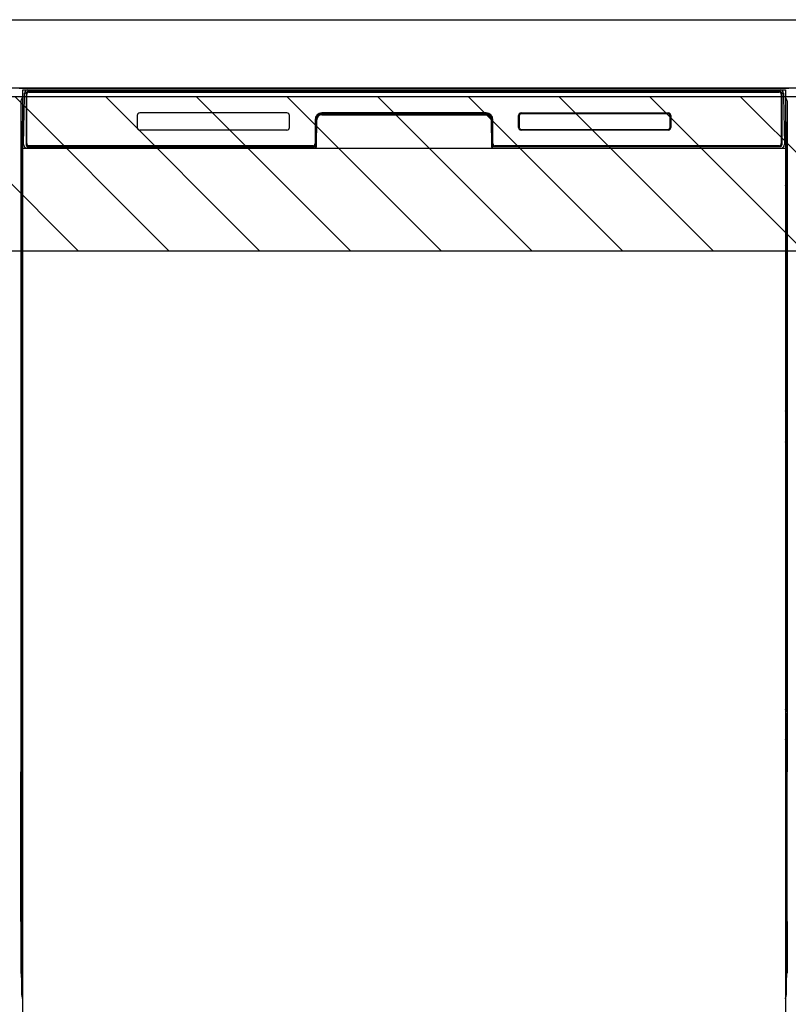
# Model space of a CAD drawing. Extents: x 28111 to 54267, y -21830 to -13430.
# Drawn here: x 43790 to 44239, y -19720 to -19145 of the extents above; entities that cross this region are included whole.
import ezdxf

# ---------------------------------------------------------------- set-up
doc = ezdxf.new("R2010")
doc.units = 0
doc.header["$LTSCALE"] = 50
doc.header["$MEASUREMENT"] = 0
for name, color, linetype in [('120-キャビネット（外）', 7, 'CONTINUOUS'), ('126-甲板', 2, 'CONTINUOUS'), ('150-機器', 8, 'CONTINUOUS'), ('180-補助', 161, 'CONTINUOUS')]:
    doc.layers.add(name, color=color, linetype=linetype)

msp = doc.modelspace()

# ---------------------------------------------------------------- hatches: boundary and pattern name
at = {"layer": '180-補助'}
h = msp.add_hatch(dxfattribs=at)
h.set_pattern_fill('ANSI31', color=13, scale=300, style=0)
h.set_pattern_definition([(135, (444796.595, -6276.833), (26.5165043, 26.5165043), [])])
h.paths.add_polyline_path([(44989.52, -19189.89), (42720.52, -19189.89), (42720.52, -19279.89), (44989.52, -19279.89)])

# ---------------------------------------------------------------- linework, layer by layer
at = {"layer": '120-キャビネット（外）', "color": 6}
msp.add_line((43789.52, -19184.89), (44239.52, -19184.89), dxfattribs=at)
at = {"layer": '126-甲板'}
msp.add_lwpolyline([(42717.52, -19144.89), (44986.52, -19144.89), (44986.52, -19184.89), (42717.52, -19184.89)], close=True, dxfattribs=at)
at = {"layer": '150-機器', "color": 13}
for p, q in [((43791.52, -19185.89), (44237.52, -19185.89)), ((43791.52, -19726.89), (43791.52, -19185.89)), ((44237.52, -19185.89), (44237.52, -19726.89)), ((43791.52, -19219.89), (44237.52, -19219.89))]:
    msp.add_line(p, q, dxfattribs=at)
at = {"layer": '150-機器', "color": 13, "linetype": 'Continuous'}
for p, q in [((43793.17, -19187.69), (43793.33, -19187.69)), ((43793.37, -19187.69), (43793.33, -19187.69)), ((43793.4, -19187.7), (43793.37, -19187.69)), ((43793.49, -19187.76), (43793.46, -19187.73)), ((43793.51, -19187.79), (43793.49, -19187.76)), ((43793.52, -19187.82), (43793.51, -19187.79)), ((43794.61, -19186.82), (43794.61, -19186.89)), ((44234.41, -19186.82), (43794.61, -19186.82)), ((44234.41, -19186.89), (43794.61, -19186.89)), ((43794.88, -19185.89), (44234.74, -19185.89)), ((43795.21, -19187.19), (44233.81, -19187.19)), ((44234.41, -19186.89), (44234.41, -19186.82)), ((44235.52, -19187.79), (44235.5, -19187.82)), ((44235.54, -19187.76), (44235.52, -19187.79)), ((44235.56, -19187.73), (44235.54, -19187.76)), ((44235.59, -19187.71), (44235.56, -19187.73)), ((44235.62, -19187.7), (44235.59, -19187.71)), ((44235.66, -19187.69), (44235.62, -19187.7)), ((44235.69, -19187.69), (44235.66, -19187.69)), ((44235.69, -19187.69), (44235.85, -19187.69)), ((43790.51, -19192.38), (43790.51, -19416.38)), ((43792.06, -19217.86), (43792.55, -19189.67)), ((43792.55, -19189.67), (43792.57, -19188.27)), ((43792.57, -19188.27), (43792.58, -19187.85)), ((43793.5, -19188.41), (43793.49, -19188.65)), ((43793.49, -19189.69), (43793.49, -19218.09)), ((43793.51, -19188.21), (43793.5, -19188.41)), ((43793.52, -19187.95), (43793.51, -19188.05)), ((43793.51, -19188.05), (43793.51, -19188.21)), ((43793.53, -19187.85), (43793.52, -19187.82)), ((43793.53, -19187.89), (43793.52, -19187.95)), ((43793.53, -19187.89), (43793.53, -19187.85)), ((43793.55, -19187.89), (43793.53, -19187.89)), ((43793.53, -19187.89), (43793.53, -19187.89)), ((43793.61, -19187.89), (43793.55, -19187.89)), ((43793.61, -19187.89), (43793.61, -19218.09)), ((43793.91, -19217.29), (43793.91, -19188.49)), ((44235.11, -19188.49), (44235.11, -19217.29)), ((44235.41, -19187.89), (44235.41, -19218.09)), ((44235.49, -19187.89), (44235.47, -19187.89)), ((44235.5, -19187.82), (44235.49, -19187.85)), ((44235.49, -19187.85), (44235.49, -19187.89)), ((44235.5, -19187.91), (44235.49, -19187.89)), ((44235.49, -19187.89), (44235.49, -19187.89)), ((44235.51, -19187.99), (44235.5, -19187.91)), ((44235.51, -19188.13), (44235.51, -19187.99)), ((44235.52, -19188.31), (44235.51, -19188.13)), ((44235.53, -19188.53), (44235.52, -19188.31)), ((44235.53, -19188.79), (44235.53, -19188.53)), ((44235.54, -19189.07), (44235.53, -19188.79)), ((44235.54, -19189.37), (44235.54, -19189.07)), ((44235.54, -19189.69), (44235.54, -19189.37)), ((44235.54, -19218.09), (44235.54, -19189.69)), ((44236.44, -19187.85), (44236.45, -19188.27)), ((44236.45, -19188.27), (44236.48, -19189.67)), ((44236.48, -19189.67), (44236.97, -19217.86)), ((44238.51, -19192.38), (44238.51, -19416.38)), ((43791.01, -19217.68), (43791.01, -19204.64)), ((43791.38, -19204.33), (43791.1, -19204.52)), ((43791.52, -19204.3), (43791.28, -19204.46)), ((43791.28, -19204.46), (43791.52, -19204.46)), ((43791.39, -19204.32), (43791.38, -19204.33)), ((43791.43, -19204.31), (43791.39, -19204.32)), ((43791.47, -19204.3), (43791.43, -19204.31)), ((43791.52, -19204.3), (43791.47, -19204.3)), ((43858.51, -19200.89), (43858.51, -19207.89)), ((43946.01, -19199.39), (43860.01, -19199.39)), ((43947.51, -19207.89), (43947.51, -19200.89)), ((43962.51, -19203.39), (43962.51, -19217.29)), ((43962.99, -19203.35), (43962.85, -19218.98)), ((43963.49, -19203.36), (43962.99, -19203.35)), ((43963.35, -19218.89), (43963.49, -19203.36)), ((43966.49, -19199.89), (43966.49, -19200.39)), ((43966.49, -19199.89), (44062.54, -19199.89)), ((43966.49, -19200.39), (44062.54, -19200.39)), ((44062.51, -19199.39), (43966.51, -19199.39)), ((44062.54, -19199.89), (44062.54, -19200.39)), ((44066.04, -19203.35), (44065.54, -19203.36)), ((44065.54, -19203.36), (44065.67, -19218.89)), ((44066.04, -19203.35), (44066.17, -19218.98)), ((44066.51, -19217.29), (44066.51, -19203.39)), ((44081.51, -19207.89), (44081.51, -19200.89)), ((44081.62, -19207.88), (44081.62, -19200.89)), ((44081.93, -19200.89), (44081.62, -19200.89)), ((44081.93, -19200.89), (44081.93, -19207.88)), ((44083.02, -19199.8), (44082.99, -19199.8)), ((44083.01, -19199.39), (44169.01, -19199.39)), ((44083.02, -19199.49), (44169, -19199.49)), ((44083.02, -19199.8), (44083.02, -19199.49)), ((44169, -19199.8), (44083.02, -19199.8)), ((44169, -19199.49), (44169, -19199.8)), ((44170.1, -19200.89), (44170.1, -19200.86)), ((44170.1, -19207.88), (44170.1, -19200.89)), ((44170.4, -19200.89), (44170.1, -19200.89)), ((44170.4, -19200.89), (44170.4, -19207.88)), ((44170.51, -19200.89), (44170.51, -19207.89)), ((44237.56, -19204.3), (44237.52, -19204.3)), ((44237.73, -19204.46), (44237.52, -19204.31)), ((44237.52, -19204.46), (44237.73, -19204.46)), ((44237.93, -19204.54), (44237.52, -19204.95)), ((44237.6, -19204.31), (44237.56, -19204.3)), ((44237.63, -19204.32), (44237.6, -19204.31)), ((44237.91, -19204.52), (44237.64, -19204.33)), ((44238.01, -19204.64), (44238.01, -19217.68)), ((43946.01, -19209.38), (43860.01, -19209.38)), ((44081.93, -19207.88), (44081.62, -19207.88)), ((44081.93, -19207.88), (44081.93, -19207.91)), ((44169.01, -19209.39), (44083.01, -19209.39)), ((44083.02, -19208.97), (44169, -19208.97)), ((44083.02, -19208.97), (44083.02, -19209.28)), ((44169, -19209.28), (44083.02, -19209.28)), ((44169, -19208.97), (44169.04, -19208.97)), ((44169, -19209.28), (44169, -19208.97)), ((44170.4, -19207.88), (44170.1, -19207.88)), ((43791.01, -19218.45), (43791.01, -19217.68)), ((43791.52, -19217.68), (43791.01, -19217.68)), ((43791.01, -19218.96), (43791.01, -19218.45)), ((43791.01, -19218.45), (43791.02, -19218.59)), ((43791.01, -19218.96), (43791.01, -19218.99)), ((43791.01, -19218.96), (43791.02, -19219.09)), ((43791.01, -19218.99), (43791.03, -19219.12)), ((43791.01, -19218.99), (43791.02, -19219.48)), ((43791.02, -19218.59), (43791.07, -19218.72)), ((43791.02, -19219.09), (43791.07, -19219.22)), ((43791.02, -19219.48), (43791.02, -19219.45)), ((43791.03, -19219.85), (43791.02, -19219.48)), ((43791.02, -19219.48), (43791.04, -19219.62)), ((43791.03, -19219.12), (43791.08, -19219.25)), ((43791.04, -19220.28), (43791.03, -19219.85)), ((43791.04, -19219.62), (43791.09, -19219.75)), ((43791.05, -19220.75), (43791.04, -19220.28)), ((43791.05, -19221.26), (43791.05, -19220.75)), ((43791.05, -19221.78), (43791.05, -19221.26)), ((43791.05, -19221.78), (43791.05, -19238.98)), ((43791.52, -19221.78), (43791.05, -19221.78)), ((43791.07, -19218.72), (43791.14, -19218.84)), ((43791.07, -19219.22), (43791.14, -19219.35)), ((43791.08, -19219.25), (43791.15, -19219.37)), ((43791.09, -19219.75), (43791.17, -19219.87)), ((43791.14, -19218.84), (43791.24, -19218.95)), ((43791.14, -19219.35), (43791.24, -19219.46)), ((43791.15, -19219.37), (43791.26, -19219.48)), ((43791.17, -19219.87), (43791.27, -19219.98)), ((43791.24, -19218.95), (43791.36, -19219.05)), ((43791.24, -19219.46), (43791.36, -19219.55)), ((43791.26, -19219.48), (43791.38, -19219.57)), ((43791.27, -19219.98), (43791.4, -19220.07)), ((43791.36, -19219.05), (43791.51, -19219.13)), ((43791.36, -19219.55), (43791.51, -19219.63)), ((43791.38, -19219.57), (43791.52, -19219.64)), ((43791.4, -19220.07), (43791.52, -19220.13)), ((43792.1, -19217.86), (43792.06, -19217.86)), ((43792.14, -19218.24), (43792.1, -19217.86)), ((43793.61, -19218.09), (43793.49, -19218.09)), ((43962.2, -19219.89), (43793.93, -19219.89)), ((43794.09, -19218.82), (43794.23, -19218.94)), ((43794.41, -19219.01), (43794.41, -19218.96)), ((43794.41, -19218.96), (43961.61, -19218.96)), ((43794.41, -19219.01), (43961.75, -19219.01)), ((43961.21, -19218.59), (43795.21, -19218.59)), ((43800.09, -19219.89), (43800.09, -19219.9)), ((43800.13, -19219.89), (43800.79, -19219.89)), ((43800.13, -19219.89), (43800.13, -19219.89)), ((43800.79, -19219.89), (43800.79, -19219.89)), ((43802.02, -19219.89), (43802.02, -19219.89)), ((43802.02, -19219.89), (43804.38, -19219.89)), ((43804.38, -19219.89), (43804.38, -19219.89)), ((43805.11, -19219.9), (43805.11, -19219.89)), ((43961.61, -19218.98), (43961.61, -19218.96)), ((43962.85, -19218.98), (43961.61, -19218.98)), ((43961.75, -19219.01), (43961.99, -19219.01)), ((43961.99, -19219.01), (43962.23, -19219.01)), ((43962.23, -19219.01), (43962.45, -19219.01)), ((43962.45, -19219.01), (43962.65, -19219)), ((43962.65, -19219), (43962.82, -19219)), ((43962.82, -19219), (43962.96, -19218.99)), ((43962.85, -19218.98), (43962.94, -19218.98)), ((43962.94, -19218.98), (43963.02, -19218.98)), ((43962.96, -19218.99), (43963.02, -19218.99)), ((43963.02, -19218.98), (43963.09, -19218.98)), ((43963.1, -19218.98), (43963.09, -19218.98)), ((43963.13, -19218.99), (43963.1, -19218.98)), ((43963.17, -19219), (43963.13, -19218.99)), ((43963.2, -19219.01), (43963.17, -19219)), ((43963.23, -19219.03), (43963.2, -19219.01)), ((43963.25, -19219.06), (43963.23, -19219.03)), ((43963.27, -19219.09), (43963.25, -19219.06)), ((43963.28, -19219.12), (43963.27, -19219.09)), ((43963.29, -19219.15), (43963.28, -19219.12)), ((43963.28, -19219.25), (43963.29, -19219.22)), ((43963.29, -19219.19), (43963.29, -19219.15)), ((43963.29, -19219.22), (43963.29, -19219.19)), ((44065.74, -19219.11), (44065.73, -19219.15)), ((44065.73, -19219.15), (44065.73, -19219.18)), ((44065.73, -19219.18), (44065.73, -19219.22)), ((44065.73, -19219.22), (44065.74, -19219.25)), ((44065.76, -19219.08), (44065.74, -19219.11)), ((44065.74, -19219.25), (44065.74, -19219.25)), ((44065.78, -19219.05), (44065.76, -19219.08)), ((44065.8, -19219.03), (44065.78, -19219.05)), ((44065.83, -19219.01), (44065.8, -19219.03)), ((44065.86, -19218.99), (44065.83, -19219.01)), ((44065.9, -19218.98), (44065.86, -19218.99)), ((44065.93, -19218.98), (44065.9, -19218.98)), ((44065.93, -19218.98), (44066.01, -19218.98)), ((44066, -19218.99), (44066.12, -19218.99)), ((44066.01, -19218.98), (44066.09, -19218.98)), ((44066.09, -19218.98), (44066.17, -19218.98)), ((44066.12, -19218.99), (44066.28, -19219)), ((44067.41, -19218.98), (44066.17, -19218.98)), ((44066.28, -19219), (44066.47, -19219)), ((44066.47, -19219), (44066.68, -19219.01)), ((44066.68, -19219.01), (44066.9, -19219.01)), ((44066.9, -19219.01), (44067.14, -19219.01)), ((44067.14, -19219.01), (44067.28, -19219.01)), ((44067.28, -19219.01), (44234.61, -19219.01)), ((44067.41, -19218.96), (44067.41, -19218.98)), ((44234.61, -19218.96), (44067.41, -19218.96)), ((44233.81, -19218.59), (44067.81, -19218.59)), ((44234.61, -19219.01), (44234.61, -19218.96)), ((44234.93, -19218.82), (44234.8, -19218.94)), ((44235.54, -19218.09), (44235.41, -19218.09)), ((44236.92, -19217.86), (44236.89, -19218.24)), ((44236.97, -19217.86), (44236.92, -19217.86)), ((44237.52, -19217.68), (44238.01, -19217.68)), ((44237.52, -19219.12), (44237.65, -19219.05)), ((44237.52, -19219.63), (44237.65, -19219.56)), ((44237.52, -19220.12), (44237.63, -19220.06)), ((44237.52, -19221.78), (44237.96, -19221.78)), ((44237.63, -19220.06), (44237.76, -19219.96)), ((44237.65, -19219.05), (44237.77, -19218.95)), ((44237.65, -19219.56), (44237.77, -19219.46)), ((44237.76, -19219.96), (44237.86, -19219.85)), ((44237.77, -19218.95), (44237.87, -19218.84)), ((44237.77, -19219.46), (44237.87, -19219.35)), ((44237.86, -19219.85), (44237.93, -19219.73)), ((44237.87, -19218.84), (44237.95, -19218.72)), ((44237.87, -19219.35), (44237.95, -19219.23)), ((44237.93, -19219.73), (44237.98, -19219.6)), ((44237.95, -19218.72), (44237.99, -19218.59)), ((44237.95, -19219.23), (44237.99, -19219.1)), ((44237.97, -19221.22), (44237.96, -19221.74)), ((44237.96, -19221.74), (44237.96, -19221.78)), ((44237.96, -19238.98), (44237.96, -19221.78)), ((44237.98, -19219.82), (44237.97, -19220.24)), ((44237.97, -19220.24), (44237.97, -19220.71)), ((44237.97, -19220.71), (44237.97, -19221.22)), ((44237.99, -19219.45), (44237.98, -19219.82)), ((44237.98, -19219.6), (44237.99, -19219.48)), ((44237.99, -19218.59), (44238.01, -19218.45)), ((44237.99, -19219.1), (44238.01, -19218.97)), ((44237.99, -19219.48), (44238.01, -19218.98)), ((44238.01, -19217.68), (44238.01, -19218.45)), ((44238.01, -19218.45), (44238.01, -19218.97)), ((43791.04, -19240.05), (43791.05, -19239.54)), ((43791.05, -19239.02), (43791.05, -19238.98)), ((43791.52, -19238.98), (43791.05, -19238.98)), ((43791.05, -19239.54), (43791.05, -19239.02)), ((44237.52, -19238.98), (44237.96, -19238.98)), ((44237.96, -19238.98), (44237.97, -19239.5)), ((44237.97, -19239.5), (44237.97, -19240.01)), ((43791.02, -19241.27), (43791.01, -19241.78)), ((43791.02, -19241.66), (43791.01, -19241.79)), ((43791.01, -19242.3), (43791.01, -19241.79)), ((43791.02, -19242.17), (43791.01, -19242.3)), ((43791.01, -19243.08), (43791.01, -19242.3)), ((43791.01, -19371.63), (43791.01, -19243.08)), ((43791.52, -19243.08), (43791.01, -19243.08)), ((43791.02, -19241.31), (43791.03, -19240.94)), ((43791.04, -19241.16), (43791.02, -19241.27)), ((43791.07, -19241.53), (43791.02, -19241.66)), ((43791.07, -19242.04), (43791.02, -19242.17)), ((43791.03, -19240.94), (43791.04, -19240.52)), ((43791.04, -19240.52), (43791.04, -19240.05)), ((43791.08, -19241.03), (43791.04, -19241.16)), ((43791.14, -19241.41), (43791.07, -19241.53)), ((43791.14, -19241.92), (43791.07, -19242.04)), ((43791.16, -19240.91), (43791.08, -19241.03)), ((43791.24, -19241.3), (43791.14, -19241.41)), ((43791.24, -19241.81), (43791.14, -19241.92)), ((43791.26, -19240.8), (43791.16, -19240.91)), ((43791.36, -19241.2), (43791.24, -19241.3)), ((43791.36, -19241.71), (43791.24, -19241.81)), ((43791.38, -19240.7), (43791.26, -19240.8)), ((43791.51, -19241.13), (43791.36, -19241.2)), ((43791.51, -19241.63), (43791.36, -19241.71)), ((43791.52, -19240.63), (43791.38, -19240.7)), ((44237.52, -19240.64), (44237.47, -19240.62)), ((44237.52, -19241.13), (44237.51, -19241.13)), ((44237.52, -19241.64), (44237.51, -19241.63)), ((44237.62, -19240.69), (44237.52, -19240.64)), ((44237.65, -19241.2), (44237.52, -19241.13)), ((44237.65, -19241.71), (44237.52, -19241.64)), ((44237.52, -19243.08), (44238.01, -19243.08)), ((44237.74, -19240.78), (44237.62, -19240.69)), ((44237.77, -19241.3), (44237.65, -19241.2)), ((44237.77, -19241.81), (44237.65, -19241.71)), ((44237.85, -19240.89), (44237.74, -19240.78)), ((44237.87, -19241.41), (44237.77, -19241.3)), ((44237.87, -19241.92), (44237.77, -19241.81)), ((44237.92, -19241.01), (44237.85, -19240.89)), ((44237.95, -19241.53), (44237.87, -19241.41)), ((44237.95, -19242.04), (44237.87, -19241.92)), ((44237.97, -19241.14), (44237.92, -19241.01)), ((44237.99, -19241.66), (44237.95, -19241.53)), ((44237.99, -19242.17), (44237.95, -19242.04)), ((44237.97, -19240.01), (44237.97, -19240.48)), ((44237.97, -19240.48), (44237.98, -19240.91)), ((44237.99, -19241.27), (44237.97, -19241.14)), ((44237.98, -19240.91), (44237.99, -19241.28)), ((44238.01, -19241.78), (44237.99, -19241.27)), ((44237.99, -19241.28), (44237.99, -19241.31)), ((44238.01, -19241.79), (44237.99, -19241.66)), ((44238.01, -19242.3), (44237.99, -19242.17)), ((44238.01, -19241.79), (44238.01, -19242.3)), ((44238.01, -19242.3), (44238.01, -19243.08)), ((44238.01, -19243.08), (44238.01, -19371.63)), ((43791.01, -19372.41), (43791.01, -19371.63)), ((43791.52, -19371.63), (43791.01, -19371.63)), ((44237.52, -19371.63), (44238.01, -19371.63)), ((44238.01, -19371.63), (44238.01, -19372.41)), ((43791.01, -19372.92), (43791.01, -19372.41)), ((43791.01, -19372.41), (43791.02, -19372.54)), ((43791.01, -19372.92), (43791.01, -19373.05)), ((43791.01, -19373.13), (43791.01, -19373.05)), ((43791.02, -19373.43), (43791.01, -19373.13)), ((43791.02, -19372.54), (43791.07, -19372.67)), ((43791.03, -19373.8), (43791.02, -19373.43)), ((43791.04, -19374.23), (43791.03, -19373.8)), ((43791.05, -19374.71), (43791.04, -19374.23)), ((43791.05, -19375.21), (43791.05, -19374.71)), ((43791.05, -19375.73), (43791.05, -19375.21)), ((43791.05, -19375.73), (43791.05, -19388.93)), ((43791.52, -19375.73), (43791.05, -19375.73)), ((43791.07, -19372.67), (43791.14, -19372.79)), ((43791.14, -19372.79), (43791.24, -19372.91)), ((43791.24, -19372.91), (43791.36, -19373)), ((43791.36, -19373), (43791.51, -19373.08)), ((44237.52, -19373.07), (44237.65, -19373)), ((44237.52, -19373.58), (44237.65, -19373.51)), ((44237.52, -19374.07), (44237.63, -19374.01)), ((44237.96, -19375.73), (44237.52, -19375.73)), ((44237.63, -19374.01), (44237.76, -19373.91)), ((44237.65, -19373), (44237.77, -19372.91)), ((44237.65, -19373.51), (44237.77, -19373.41)), ((44237.76, -19373.91), (44237.86, -19373.8)), ((44237.77, -19372.91), (44237.87, -19372.79)), ((44237.77, -19373.41), (44237.87, -19373.3)), ((44237.86, -19373.8), (44237.93, -19373.68)), ((44237.87, -19372.79), (44237.95, -19372.67)), ((44237.87, -19373.3), (44237.95, -19373.18)), ((44237.93, -19373.68), (44237.98, -19373.55)), ((44237.95, -19372.67), (44237.99, -19372.54)), ((44237.95, -19373.18), (44237.99, -19373.05)), ((44237.97, -19375.17), (44237.96, -19375.69)), ((44237.96, -19375.69), (44237.96, -19375.73)), ((44237.96, -19388.93), (44237.96, -19375.73)), ((44237.98, -19373.77), (44237.97, -19374.19)), ((44237.97, -19374.19), (44237.97, -19374.67)), ((44237.97, -19374.67), (44237.97, -19375.17)), ((44237.99, -19373.41), (44237.98, -19373.77)), ((44237.98, -19373.55), (44237.99, -19373.44)), ((44237.99, -19372.54), (44238.01, -19372.41)), ((44237.99, -19373.05), (44238.01, -19372.92)), ((44237.99, -19373.44), (44238.01, -19372.94)), ((44238.01, -19372.41), (44238.01, -19372.92)), ((43791.05, -19388.97), (43791.05, -19388.93)), ((43791.52, -19388.93), (43791.05, -19388.93)), ((43791.05, -19389.5), (43791.05, -19388.97)), ((44237.96, -19388.93), (44237.52, -19388.93)), ((44237.96, -19388.93), (44237.97, -19389.45)), ((43791.02, -19391.23), (43791.01, -19391.73)), ((43791.02, -19391.61), (43791.01, -19391.75)), ((43791.01, -19392.26), (43791.01, -19391.75)), ((43791.02, -19392.12), (43791.01, -19392.26)), ((43791.01, -19393.03), (43791.01, -19392.26)), ((43791.01, -19545.93), (43791.01, -19393.03)), ((43791.52, -19393.03), (43791.01, -19393.03)), ((43791.02, -19391.26), (43791.03, -19390.89)), ((43791.04, -19391.11), (43791.02, -19391.23)), ((43791.07, -19391.48), (43791.02, -19391.61)), ((43791.07, -19391.99), (43791.02, -19392.12)), ((43791.03, -19390.89), (43791.04, -19390.47)), ((43791.04, -19390), (43791.05, -19389.5)), ((43791.04, -19390.47), (43791.04, -19390)), ((43791.08, -19390.98), (43791.04, -19391.11)), ((43791.14, -19391.36), (43791.07, -19391.48)), ((43791.14, -19391.87), (43791.07, -19391.99)), ((43791.16, -19390.86), (43791.08, -19390.98)), ((43791.24, -19391.25), (43791.14, -19391.36)), ((43791.24, -19391.76), (43791.14, -19391.87)), ((43791.26, -19390.75), (43791.16, -19390.86)), ((43791.36, -19391.15), (43791.24, -19391.25)), ((43791.36, -19391.66), (43791.24, -19391.76)), ((43791.38, -19390.66), (43791.26, -19390.75)), ((43791.51, -19391.08), (43791.36, -19391.15)), ((43791.51, -19391.59), (43791.36, -19391.66)), ((43791.52, -19390.58), (43791.38, -19390.66)), ((44237.62, -19390.64), (44237.52, -19390.59)), ((44237.65, -19391.15), (44237.52, -19391.08)), ((44237.65, -19391.66), (44237.52, -19391.59)), ((44238.01, -19393.03), (44237.52, -19393.03)), ((44237.74, -19390.74), (44237.62, -19390.64)), ((44237.77, -19391.25), (44237.65, -19391.15)), ((44237.77, -19391.76), (44237.65, -19391.66)), ((44237.85, -19390.84), (44237.74, -19390.74)), ((44237.87, -19391.36), (44237.77, -19391.25)), ((44237.87, -19391.87), (44237.77, -19391.76)), ((44237.92, -19390.96), (44237.85, -19390.84)), ((44237.95, -19391.48), (44237.87, -19391.36)), ((44237.95, -19391.99), (44237.87, -19391.87)), ((44237.97, -19391.09), (44237.92, -19390.96)), ((44237.99, -19391.61), (44237.95, -19391.48)), ((44237.99, -19392.12), (44237.95, -19391.99)), ((44237.97, -19389.45), (44237.97, -19389.96)), ((44237.97, -19389.96), (44237.97, -19390.43)), ((44237.97, -19390.43), (44237.98, -19390.86)), ((44237.99, -19391.23), (44237.97, -19391.09)), ((44237.98, -19390.86), (44237.99, -19391.23)), ((44237.99, -19391.23), (44237.99, -19391.26)), ((44238.01, -19391.73), (44237.99, -19391.23)), ((44238.01, -19391.75), (44237.99, -19391.61)), ((44238.01, -19392.26), (44237.99, -19392.12)), ((44238.01, -19391.75), (44238.01, -19392.26)), ((44238.01, -19392.26), (44238.01, -19393.03)), ((44238.01, -19393.03), (44238.01, -19545.93)), ((43790.51, -19416.38), (43790.51, -19584.38)), ((44238.51, -19416.38), (44238.51, -19584.38)), ((43791.01, -19546.71), (43791.01, -19545.93)), ((43791.52, -19545.93), (43791.01, -19545.93)), ((43791.01, -19547.22), (43791.01, -19546.71)), ((43791.01, -19546.71), (43791.02, -19546.84)), ((43791.01, -19547.22), (43791.01, -19547.35)), ((43791.01, -19547.43), (43791.01, -19547.35)), ((43791.02, -19547.73), (43791.01, -19547.43)), ((43791.02, -19546.84), (43791.07, -19546.97)), ((43791.03, -19548.1), (43791.02, -19547.73)), ((43791.04, -19548.53), (43791.03, -19548.1)), ((43791.05, -19549.01), (43791.04, -19548.53)), ((43791.05, -19549.51), (43791.05, -19549.01)), ((43791.05, -19550.03), (43791.05, -19549.51)), ((43791.05, -19550.03), (43791.05, -19563.23)), ((43791.52, -19550.03), (43791.05, -19550.03)), ((43791.07, -19546.97), (43791.14, -19547.09)), ((43791.14, -19547.09), (43791.24, -19547.21)), ((43791.24, -19547.21), (43791.36, -19547.3)), ((43791.36, -19547.3), (43791.51, -19547.38)), ((44238.01, -19545.93), (44237.52, -19545.93)), ((44237.52, -19547.37), (44237.65, -19547.3)), ((44237.52, -19547.88), (44237.65, -19547.81)), ((44237.52, -19548.37), (44237.63, -19548.31)), ((44237.63, -19548.31), (44237.76, -19548.21)), ((44237.65, -19547.3), (44237.77, -19547.21)), ((44237.65, -19547.81), (44237.77, -19547.71)), ((44237.76, -19548.21), (44237.86, -19548.1)), ((44237.77, -19547.21), (44237.87, -19547.09)), ((44237.77, -19547.71), (44237.87, -19547.6)), ((44237.86, -19548.1), (44237.93, -19547.98)), ((44237.87, -19547.09), (44237.95, -19546.97)), ((44237.87, -19547.6), (44237.95, -19547.48)), ((44237.93, -19547.98), (44237.98, -19547.85)), ((44237.95, -19546.97), (44237.99, -19546.84)), ((44237.95, -19547.48), (44237.99, -19547.35)), ((44237.96, -19563.23), (44237.96, -19550.03)), ((44237.98, -19548.07), (44237.97, -19548.49)), ((44237.97, -19548.49), (44237.97, -19548.97)), ((44237.97, -19548.97), (44237.97, -19549.47)), ((44237.99, -19547.71), (44237.98, -19548.07)), ((44237.98, -19547.85), (44237.99, -19547.74)), ((44237.99, -19546.84), (44238.01, -19546.71)), ((44237.99, -19547.35), (44238.01, -19547.22)), ((44237.99, -19547.74), (44238.01, -19547.24)), ((44238.01, -19545.93), (44238.01, -19546.71)), ((44238.01, -19546.71), (44238.01, -19547.22)), ((43791.02, -19565.53), (43791.01, -19566.03)), ((43791.02, -19565.91), (43791.01, -19566.05)), ((43791.01, -19566.56), (43791.01, -19566.05)), ((43791.02, -19566.42), (43791.01, -19566.56)), ((43791.01, -19567.33), (43791.01, -19566.56)), ((43791.01, -19714.88), (43791.01, -19567.33)), ((43791.52, -19567.33), (43791.01, -19567.33)), ((43791.02, -19565.56), (43791.03, -19565.19)), ((43791.04, -19565.41), (43791.02, -19565.53)), ((43791.07, -19565.78), (43791.02, -19565.91)), ((43791.07, -19566.29), (43791.02, -19566.42)), ((43791.03, -19565.19), (43791.04, -19564.77)), ((43791.04, -19564.3), (43791.05, -19563.8)), ((43791.04, -19564.77), (43791.04, -19564.3)), ((43791.08, -19565.28), (43791.04, -19565.41)), ((43791.05, -19563.27), (43791.05, -19563.23)), ((43791.52, -19563.23), (43791.05, -19563.23)), ((43791.05, -19563.8), (43791.05, -19563.27)), ((43791.14, -19565.66), (43791.07, -19565.78)), ((43791.14, -19566.17), (43791.07, -19566.29)), ((43791.16, -19565.16), (43791.08, -19565.28)), ((43791.24, -19565.55), (43791.14, -19565.66)), ((43791.24, -19566.06), (43791.14, -19566.17)), ((43791.26, -19565.05), (43791.16, -19565.16)), ((43791.36, -19565.45), (43791.24, -19565.55)), ((43791.36, -19565.96), (43791.24, -19566.06)), ((43791.38, -19564.96), (43791.26, -19565.05)), ((43791.51, -19565.38), (43791.36, -19565.45)), ((43791.51, -19565.89), (43791.36, -19565.96)), ((43791.52, -19564.88), (43791.38, -19564.96)), ((44237.96, -19563.23), (44237.52, -19563.23)), ((44237.62, -19564.94), (44237.52, -19564.89)), ((44237.65, -19565.45), (44237.52, -19565.38)), ((44237.65, -19565.96), (44237.52, -19565.89)), ((44238.01, -19567.33), (44237.52, -19567.33)), ((44237.74, -19565.04), (44237.62, -19564.94)), ((44237.77, -19565.55), (44237.65, -19565.45)), ((44237.77, -19566.06), (44237.65, -19565.96)), ((44237.85, -19565.14), (44237.74, -19565.04)), ((44237.87, -19565.66), (44237.77, -19565.55)), ((44237.87, -19566.17), (44237.77, -19566.06)), ((44237.92, -19565.26), (44237.85, -19565.14)), ((44237.95, -19565.78), (44237.87, -19565.66)), ((44237.95, -19566.29), (44237.87, -19566.17)), ((44237.97, -19565.39), (44237.92, -19565.26)), ((44237.99, -19565.91), (44237.95, -19565.78)), ((44237.99, -19566.42), (44237.95, -19566.29)), ((44237.96, -19563.23), (44237.97, -19563.75)), ((44237.97, -19563.75), (44237.97, -19564.26)), ((44237.97, -19564.26), (44237.97, -19564.73)), ((44237.97, -19564.73), (44237.98, -19565.16)), ((44237.99, -19565.53), (44237.97, -19565.39)), ((44237.98, -19565.16), (44237.99, -19565.53)), ((44237.99, -19565.53), (44237.99, -19565.56)), ((44238.01, -19566.03), (44237.99, -19565.53)), ((44238.01, -19566.05), (44237.99, -19565.91)), ((44238.01, -19566.05), (44238.01, -19566.56)), ((44238.01, -19566.56), (44238.01, -19567.33)), ((44238.01, -19567.33), (44238.01, -19714.86)), ((43790.51, -19671.88), (43790.51, -19584.38)), ((44238.51, -19671.88), (44238.51, -19584.38)), ((43790.51, -19671.88), (43790.51, -19701.88)), ((44238.51, -19671.88), (44238.51, -19701.88)), ((43791.52, -19714.88), (43791.01, -19714.88)), ((44237.51, -19714.86), (44238.01, -19714.86))]:
    msp.add_line(p, q, dxfattribs=at)
for centre, radius, start, end in [((43793.17, -19188.29), 0.6, 89.99994, 178.99998), ((43794.58, -19187.89), 2, 89.99993, 178.99996), ((43793.32, -19187.92), 0.236, 8.03478, 71.29283), ((43794.61, -19187.89), 1.06, 90.00011, 180.00011), ((43794.61, -19187.89), 1, 90, 180), ((43795.21, -19188.49), 1.3, 90, 180), ((43795.21, -19188.49), 1.3, 90.00002, 166.65766), ((44233.81, -19188.49), 1.3, 0, 90), ((44234.41, -19187.89), 1.06, 0.00014, 90.00013), ((44234.41, -19187.89), 1, 0, 90), ((44234.44, -19187.89), 2, 0.9999, 89.99992), ((44235.71, -19187.92), 0.236, 108.70706, 171.96533), ((44235.85, -19188.29), 0.6, 1.00002, 90.00007), ((43792.51, -19192.38), 2, 119.64145, 180), ((44236.51, -19192.38), 2, 0, 59.64015), ((43791.23, -19204.72), 0.236, 128.17803, 160.58499), ((43791.29, -19204.79), 0.329, 91.60479, 128.97361), ((43610.19, -19387.62), 257.38, 45.20811, 45.34411), ((43860.01, -19200.89), 1.5, 90, 180), ((43946.01, -19200.89), 1.5, 0, 90), ((43966.51, -19203.39), 4, 90, 180), ((43966.49, -19203.39), 3.5, 90, 179.50001), ((43966.49, -19203.39), 3, 90, 179.50001), ((44062.51, -19203.39), 4, 0, 90), ((44062.54, -19203.39), 3.5, 0.49999, 90), ((44062.54, -19203.39), 3, 0.49999, 90), ((44083.01, -19200.89), 1.5, 90, 180), ((44083.02, -19200.89), 1.4, 90.00225, 179.99779), ((44082.79, -19200.83), 0.863, 172.52921, 175.06422), ((44082.73, -19200.83), 0.799, 174.83881, 179.11033), ((44084.13, -19200.92), 2.21, 177.38396, 179.42082), ((44082.95, -19200.87), 1.03, 167.91816, 169.73065), ((44084.61, -19201.18), 2.72, 169.6126, 170.2326), ((44082.88, -19200.85), 0.955, 164.34784, 166.36539), ((44082.76, -19200.82), 0.824, 166.44247, 168.84255), ((44082.96, -19200.88), 1.04, 162.24956, 164.07637), ((44082.9, -19200.86), 0.977, 160.26279, 162.21376), ((44082.89, -19200.85), 0.96, 158.38312, 160.38009), ((44082.91, -19200.86), 0.988, 156.37022, 158.31267), ((44082.93, -19200.87), 1.01, 154.44751, 156.35396), ((44082.94, -19200.88), 1.02, 152.48332, 154.37899), ((44082.96, -19200.88), 1.04, 150.62195, 152.49467), ((44082.98, -19200.9), 1.07, 148.70431, 150.54371), ((44083.01, -19200.91), 1.1, 146.89436, 148.69907), ((44083.03, -19200.93), 1.13, 145.04175, 146.81316), ((44083.06, -19200.95), 1.16, 143.30112, 145.03253), ((44083.09, -19200.98), 1.21, 141.52522, 143.21518), ((44083.13, -19201.01), 1.25, 139.8599, 141.51107), ((44083.16, -19201.04), 1.29, 138.16568, 139.77752), ((44083.21, -19201.08), 1.36, 136.58565, 138.14456), ((44083.22, -19201.1), 1.38, 134.96042, 136.51651), ((44083.19, -19201.07), 1.34, 133.40998, 135.01604), ((44083.16, -19201.03), 1.29, 131.76734, 133.41365), ((44083.13, -19200.99), 1.24, 130.14634, 131.83231), ((44083.1, -19200.96), 1.19, 128.41686, 130.14358), ((44083.08, -19200.93), 1.15, 126.71532, 128.48215), ((44083.05, -19200.9), 1.12, 124.90767, 126.70911), ((44083.04, -19200.87), 1.09, 123.13333, 124.96849), ((44083.02, -19200.85), 1.06, 121.25244, 123.11769), ((44083.01, -19200.83), 1.04, 119.4176, 121.31068), ((44083, -19200.81), 1.02, 117.4766, 119.39258), ((44082.99, -19200.8), 1, 115.59182, 117.52767), ((44082.99, -19200.79), 0.987, 113.60894, 115.55979), ((44082.98, -19200.78), 0.978, 111.68946, 113.65139), ((44082.98, -19200.77), 0.972, 109.67909, 111.64716), ((44082.98, -19200.77), 0.97, 107.74205, 109.71173), ((44082.98, -19200.77), 0.971, 105.72399, 107.69064), ((44082.98, -19200.77), 0.975, 103.78965, 105.74838), ((44082.98, -19200.78), 0.983, 101.78205, 103.72872), ((44082.99, -19200.79), 0.995, 99.86794, 101.79759), ((44082.99, -19200.81), 1.01, 97.89003, 99.79928), ((44082.99, -19200.83), 1.03, 96.01056, 97.89462), ((44082.99, -19200.85), 1.05, 94.07907, 95.93545), ((44082.99, -19200.88), 1.08, 92.25352, 94.0778), ((44082.99, -19200.91), 1.11, 90.38255, 92.17322), ((44169, -19200.89), 1.4, 0.00207, 89.99765), ((44168.98, -19202.01), 2.21, 87.38399, 89.42084), ((44169.01, -19200.89), 1.5, 0, 90), ((44169.07, -19200.6), 0.799, 84.83841, 89.10991), ((44169.07, -19200.66), 0.863, 82.52905, 85.06406), ((44168.72, -19202.49), 2.72, 79.61601, 80.23601), ((44169.03, -19200.82), 1.03, 77.91543, 79.72791), ((44169.08, -19200.63), 0.824, 76.44283, 78.8429), ((44169.05, -19200.76), 0.955, 74.34741, 76.36496), ((44169.02, -19200.83), 1.04, 72.24956, 74.07637), ((44169.04, -19200.78), 0.977, 70.26279, 72.21375), ((44169.05, -19200.76), 0.96, 68.38493, 70.3819), ((44169.04, -19200.79), 0.988, 66.37285, 68.31531), ((44169.03, -19200.81), 1.01, 64.44325, 66.3497), ((44169.02, -19200.81), 1.02, 62.48257, 64.37822), ((44169.01, -19200.83), 1.04, 60.62516, 62.49788), ((44169, -19200.85), 1.07, 58.70093, 60.54032), ((44168.98, -19200.88), 1.1, 56.89613, 58.70084), ((44168.96, -19200.9), 1.13, 55.04311, 56.81453), ((44168.94, -19200.93), 1.16, 53.30398, 55.03539), ((44168.92, -19200.97), 1.21, 51.52326, 53.21321), ((44168.89, -19201), 1.25, 49.85889, 51.51006), ((44168.86, -19201.03), 1.29, 48.16154, 49.7734), ((44168.82, -19201.08), 1.36, 46.59299, 48.15194), ((44168.8, -19201.09), 1.38, 44.96361, 46.51973), ((44168.83, -19201.07), 1.34, 43.40009, 45.00618), ((44168.87, -19201.03), 1.29, 41.7719, 43.41822), ((44168.9, -19201), 1.24, 40.1465, 41.83247), ((44168.94, -19200.97), 1.19, 38.41417, 40.14089), ((44168.97, -19200.95), 1.15, 36.71659, 38.48343), ((44169, -19200.93), 1.12, 34.91427, 36.71571), ((44169.02, -19200.91), 1.09, 33.12652, 34.96167), ((44169.05, -19200.9), 1.06, 31.24963, 33.11488), ((44169.07, -19200.88), 1.04, 29.42482, 31.3179), ((44169.09, -19200.87), 1.02, 27.47512, 29.3911), ((44169.1, -19200.87), 1, 25.58726, 27.52311), ((44169.11, -19200.86), 0.987, 23.60894, 25.55979), ((44169.12, -19200.86), 0.978, 21.6863, 23.64823), ((44169.13, -19200.86), 0.972, 19.6807, 21.64876), ((44169.13, -19200.85), 0.97, 17.74205, 19.71173), ((44169.13, -19200.85), 0.971, 15.72844, 17.69508), ((44169.12, -19200.86), 0.975, 13.79132, 15.75004), ((44169.11, -19200.86), 0.983, 11.78912, 13.73579), ((44169.1, -19200.86), 0.995, 9.85451, 11.78416), ((44169.09, -19200.86), 1.01, 7.89818, 9.80743), ((44169.07, -19200.86), 1.03, 6.00068, 7.88474), ((44169.05, -19200.86), 1.05, 4.09066, 5.94704), ((44169.02, -19200.87), 1.08, 2.24518, 4.06946), ((44168.99, -19200.87), 1.11, 0.37924, 2.16991), ((44237.72, -19204.79), 0.329, 50.4582, 88.25364), ((44237.78, -19204.72), 0.235, 19.46769, 51.44326), ((43860.01, -19207.89), 1.5, 180, 270), ((43946.01, -19207.89), 1.5, 270, 360), ((44083.01, -19207.89), 1.5, 180, 270), ((44083.02, -19207.88), 1.4, 180.00221, 269.99775), ((44083.03, -19207.9), 1.11, 180.38255, 182.17322), ((44083, -19207.9), 1.08, 182.25352, 184.0778), ((44082.98, -19207.91), 1.05, 184.07893, 185.9353), ((44082.95, -19207.91), 1.03, 186.01245, 187.8965), ((44082.94, -19207.91), 1.01, 187.88809, 189.79733), ((44082.92, -19207.91), 0.995, 189.86794, 191.79759), ((44082.91, -19207.91), 0.983, 191.78243, 193.7291), ((44082.9, -19207.91), 0.975, 193.78966, 195.74838), ((44082.9, -19207.92), 0.971, 195.72515, 197.69179), ((44082.9, -19207.92), 0.97, 197.74205, 199.71173), ((44082.9, -19207.92), 0.972, 199.67909, 201.64715), ((44082.9, -19207.91), 0.978, 201.68946, 203.65139), ((44082.91, -19207.91), 0.987, 203.60894, 205.55979), ((44082.92, -19207.9), 1, 205.59182, 207.52766), ((44082.94, -19207.9), 1.02, 207.4766, 209.39258), ((44082.96, -19207.89), 1.04, 209.41761, 211.31067), ((44082.98, -19207.87), 1.06, 211.25244, 213.11769), ((44083, -19207.86), 1.09, 213.13333, 214.96849), ((44083.03, -19207.84), 1.12, 214.90767, 216.70911), ((44083.05, -19207.82), 1.15, 216.71532, 218.48215), ((44083.09, -19207.8), 1.19, 218.41787, 220.14459), ((44083.12, -19207.77), 1.24, 220.14531, 221.83128), ((44083.16, -19207.74), 1.29, 221.76734, 223.41365), ((44083.19, -19207.7), 1.34, 223.40888, 225.01494), ((44083.22, -19207.68), 1.38, 224.96149, 226.51757), ((44083.21, -19207.69), 1.36, 226.58565, 228.14456), ((44083.17, -19207.74), 1.29, 228.16568, 229.77753), ((44083.13, -19207.77), 1.25, 229.85989, 231.51107), ((44083.11, -19207.8), 1.21, 231.52424, 233.2142), ((44083.08, -19207.84), 1.16, 233.30207, 235.03349), ((44083.06, -19207.87), 1.13, 235.04311, 236.81453), ((44083.04, -19207.89), 1.1, 236.89347, 238.69819), ((44083.03, -19207.92), 1.07, 238.70516, 240.54456), ((44083.01, -19207.94), 1.04, 240.62114, 242.49386), ((44083, -19207.96), 1.02, 242.48332, 244.37899), ((44083, -19207.96), 1.01, 244.4475, 246.35396), ((44082.99, -19207.98), 0.988, 246.37022, 248.31267), ((44082.98, -19208.01), 0.96, 248.38312, 250.38009), ((44082.98, -19207.99), 0.977, 250.26279, 252.21376), ((44083, -19207.94), 1.04, 252.24956, 254.07637), ((44082.98, -19208.01), 0.955, 254.34784, 256.36539), ((44082.94, -19208.14), 0.824, 256.44247, 258.84255), ((44083, -19207.95), 1.03, 257.91816, 259.73065), ((44083.31, -19206.28), 2.72, 259.6126, 260.2326), ((44082.96, -19208.11), 0.863, 262.52921, 265.06422), ((44082.95, -19208.17), 0.799, 264.83881, 269.11032), ((44083.04, -19206.76), 2.21, 267.38397, 269.42082), ((44169, -19207.88), 1.4, 270.00235, 359.99793), ((44169.01, -19207.89), 1.5, 270, 360), ((44169.03, -19207.86), 1.11, 270.38285, 272.17351), ((44169.03, -19207.89), 1.08, 272.25288, 274.07715), ((44169.03, -19207.92), 1.05, 274.07937, 275.93575), ((44169.03, -19207.94), 1.03, 276.01036, 277.89441), ((44169.04, -19207.96), 1.01, 277.89186, 279.80111), ((44169.04, -19207.98), 0.995, 279.86569, 281.79534), ((44169.04, -19207.99), 0.983, 281.78319, 283.72986), ((44169.04, -19208), 0.975, 283.78878, 285.7475), ((44169.04, -19208), 0.971, 285.72251, 287.68915), ((44169.04, -19208), 0.969, 287.74371, 289.71339), ((44169.04, -19208), 0.972, 289.68091, 291.64897), ((44169.04, -19207.99), 0.978, 291.68814, 293.65007), ((44169.04, -19207.98), 0.987, 293.60681, 295.55766), ((44169.03, -19207.97), 1, 295.59409, 297.52994), ((44169.02, -19207.96), 1.02, 297.47901, 299.39499), ((44169.01, -19207.94), 1.04, 299.41591, 301.30898), ((44169, -19207.92), 1.06, 301.24979, 303.11504), ((44168.99, -19207.9), 1.09, 303.13517, 304.97033), ((44168.97, -19207.87), 1.12, 304.91053, 306.71197), ((44168.95, -19207.84), 1.15, 306.7163, 308.48314), ((44168.92, -19207.81), 1.19, 308.41182, 310.13854), ((44168.9, -19207.78), 1.24, 310.14944, 311.8354), ((44168.87, -19207.74), 1.29, 311.76943, 313.41575), ((44168.83, -19207.7), 1.34, 313.4057, 315.01178), ((44168.8, -19207.67), 1.38, 314.96589, 316.522), ((44168.82, -19207.69), 1.36, 316.58449, 318.14343), ((44168.86, -19207.73), 1.29, 318.16329, 319.77516), ((44168.9, -19207.76), 1.25, 319.86359, 321.51477), ((44168.93, -19207.79), 1.21, 321.51374, 323.2037), ((44168.96, -19207.82), 1.16, 323.30772, 325.03914), ((44168.99, -19207.84), 1.13, 325.0363, 326.80771), ((44169.02, -19207.86), 1.1, 326.89858, 328.70329), ((44169.04, -19207.87), 1.07, 328.71154, 330.55093), ((44169.07, -19207.89), 1.04, 330.61009, 332.4828), ((44169.08, -19207.89), 1.02, 332.48788, 334.38354), ((44169.09, -19207.9), 1.01, 334.44751, 336.35396), ((44169.11, -19207.91), 0.988, 336.37338, 338.31583), ((44169.14, -19207.92), 0.96, 338.38152, 340.37849), ((44169.12, -19207.91), 0.977, 340.26279, 342.21375), ((44169.06, -19207.9), 1.04, 342.25785, 344.08466), ((44169.14, -19207.92), 0.955, 344.33135, 346.34891), ((44169.27, -19207.95), 0.824, 346.44734, 348.84741), ((44167.41, -19207.59), 2.72, 349.62219, 350.24219), ((44169.07, -19207.9), 1.03, 347.91817, 349.73065), ((44169.3, -19207.94), 0.799, 354.84074, 359.11224), ((44169.23, -19207.94), 0.863, 352.52175, 355.05676), ((44167.89, -19207.85), 2.21, 357.38251, 359.41936), ((43792.01, -19218.96), 1, 179.88257, 181.62512), ((43793.93, -19218.09), 1.8, 185.00044, 269.99954), ((43794.41, -19218.09), 0.926, 180.00003, 270.00003), ((43794.41, -19218.09), 0.8, 179.99999, 246.4398), ((43795.21, -19217.29), 1.3, 180, 270), ((43794.41, -19218.09), 0.879, 257.89564, 269.99984), ((43800.43, -19213.06), 6.84, 267.11197, 267.42413), ((43801.41, -19172.38), 47.52, 269.25635, 270.74365), ((43804.76, -19213.06), 6.84, 266.78126, 272.88852), ((43961.21, -19217.29), 1.3, 270, 360), ((43962.35, -19218.89), 1, 269.99999, 338.2887), ((43963.1, -19219.18), 0.196, 338.29763, 91.9402), ((43962.35, -19218.88), 1, 338.7455, 359.47614), ((44066.68, -19218.88), 1, 180.524, 201.25466), ((44065.92, -19219.18), 0.196, 88.05919, 201.70284), ((44066.67, -19218.89), 1, 201.71131, 270), ((44067.81, -19217.29), 1.3, 180, 270), ((44233.81, -19217.29), 1.3, 270, 360), ((44234.61, -19218.09), 0.926, 270, 360), ((44234.61, -19218.09), 0.879, 269.99984, 282.10403), ((44234.61, -19218.09), 0.8, 293.56022, 0.00003), ((44235.1, -19218.09), 1.8, 270.00046, 354.99956), ((43810.51, -19701.88), 20, 180.00046, 192.83839), ((44218.51, -19701.88), 20, 347.16154, 0.00076), ((43796.01, -19714.88), 5, 180, 206.12594), ((44233.01, -19714.86), 5, 334.15807, 360)]:
    msp.add_arc(centre, radius, start, end, dxfattribs=at)
at = {"layer": '180-補助', "color": 13}
msp.add_lwpolyline([(44989.52, -19189.89), (42720.52, -19189.89), (42720.52, -19279.89), (44989.52, -19279.89)], close=True, dxfattribs=at)

doc.saveas('drawing.dxf')
